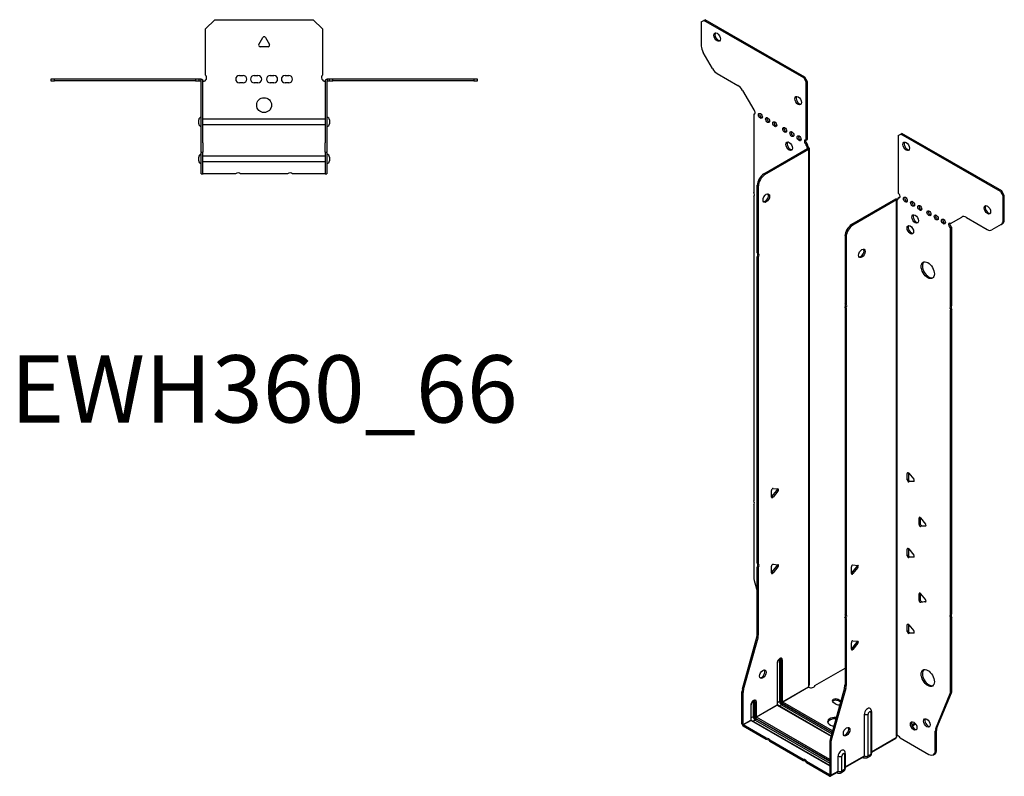
# Model space of a CAD drawing. Units: millimetres. Extents: x -319 to 399, y -530 to 603.
# Drawn here: x -132 to 399, y -530 to -123 of the extents above; entities that cross this region are included whole.
import ezdxf

# ---------------------------------------------------------------- set-up
doc = ezdxf.new("R2010")
doc.units = ezdxf.units.MM
doc.styles.get("Standard").update_dxf_attribs({"font": 'arial.ttf'})

# ---------------------------------------------------------------- blocks, each defined once
blk = doc.blocks.new('EWH360_66-Top')
at = {"layer": ''}
for p, q in [((-31.5, 26.98), (-26.5, 31.98)), ((-26.5, 31.98), (26.5, 31.98)), ((26.5, 31.98), (31.5, 26.98)), ((-31.5, 2.18), (-31.5, 26.98)), ((31.5, 26.98), (31.5, 2.18)), ((-2.86, 18.63), (-0.69, 22.38)), ((0.69, 22.38), (2.86, 18.63)), ((2.16, 17.43), (-2.16, 17.43)), ((-114.97, 0), (-114.97, -0.9)), ((-112.97, 0), (-114.97, 0)), ((-112.97, -0.9), (-112.97, 0)), ((-36.97, 0), (-112.97, 0)), ((-36.97, 0), (-36.97, -0.9)), ((-34.97, 0), (-36.97, 0)), ((-33.97, 0), (-34.97, 0)), ((-34.97, -0.9), (-34.97, 0)), ((-33.97, -0.6), (-33.97, 0)), ((-13.3, 1.98), (-11.3, 1.98)), ((-5.3, 1.98), (-3.3, 1.98)), ((3.3, 1.98), (5.3, 1.98)), ((11.3, 1.98), (13.3, 1.98)), ((34.97, 0), (33.97, 0)), ((33.97, 0), (33.97, -0.6)), ((36.97, 0), (34.97, 0)), ((34.97, 0), (34.97, -0.9)), ((36.97, -0.9), (36.97, 0)), ((112.97, 0), (36.97, 0)), ((114.97, 0), (112.97, 0)), ((112.97, 0), (112.97, -0.9)), ((114.97, -0.9), (114.97, 0)), ((-114.97, -0.9), (-112.97, -0.9)), ((-36.97, -0.9), (-112.97, -0.9)), ((-36.97, -0.9), (-34.97, -0.9)), ((-34.97, -0.9), (-33.97, -0.9)), ((-33.97, -0.9), (-33.97, -0.6)), ((-33.87, -34.37), (-33.87, -1)), ((-32.97, -34.37), (-32.97, -1)), ((-11.3, -2.02), (-13.3, -2.02)), ((-3.3, -2.02), (-5.3, -2.02)), ((5.3, -2.02), (3.3, -2.02)), ((13.3, -2.02), (11.3, -2.02)), ((32.97, -1), (32.97, -34.37)), ((33.87, -1), (33.87, -34.37)), ((33.97, -0.6), (33.97, -0.9)), ((33.97, -0.9), (34.97, -0.9)), ((34.97, -0.9), (36.97, -0.9)), ((112.97, -0.9), (36.97, -0.9)), ((112.97, -0.9), (114.97, -0.9)), ((-35.22, -24.03), (-35.22, -22.01)), ((-32.97, -21.42), (-32.87, -21.42)), ((-32.87, -24.62), (-32.97, -24.62)), ((-32.87, -21.42), (32.87, -21.42)), ((32.87, -24.62), (-32.87, -24.62)), ((32.87, -21.42), (32.97, -21.42)), ((32.97, -24.62), (32.87, -24.62)), ((35.22, -22.01), (35.22, -24.03)), ((-33.87, -39.37), (-33.87, -34.37)), ((-32.97, -34.37), (-32.97, -39.37)), ((32.97, -39.37), (32.97, -34.37)), ((33.87, -34.37), (33.87, -39.37)), ((-35.22, -44.03), (-35.22, -42.01)), ((-33.87, -39.37), (-33.87, -39.7)), ((-33.87, -39.37), (-32.97, -39.37)), ((-33.87, -50.69), (-33.87, -39.7)), ((-32.97, -39.7), (-32.97, -39.37)), ((-32.97, -50.69), (-32.97, -39.7)), ((-32.97, -41.42), (-32.87, -41.42)), ((-32.87, -41.42), (32.87, -41.42)), ((32.87, -41.42), (32.97, -41.42)), ((32.97, -39.37), (32.97, -39.7)), ((32.97, -39.37), (33.87, -39.37)), ((32.97, -39.7), (32.97, -50.69)), ((33.87, -39.7), (33.87, -39.37)), ((33.87, -39.7), (33.87, -50.69)), ((35.22, -42.01), (35.22, -44.03)), ((-32.87, -44.62), (-32.97, -44.62)), ((32.87, -44.62), (-32.87, -44.62)), ((32.97, -44.62), (32.87, -44.62)), ((-33.87, -51.02), (-33.87, -50.69)), ((-33.87, -51.02), (-32.97, -51.02)), ((-32.97, -50.69), (-32.97, -51.02)), ((-32.97, -51.02), (-32.87, -51.02)), ((-15.32, -51.02), (-32.87, -51.02)), ((12.68, -51.02), (-12.68, -51.02)), ((32.87, -51.02), (15.32, -51.02)), ((32.87, -51.02), (32.97, -51.02)), ((32.97, -51.02), (32.97, -50.69)), ((32.97, -51.02), (33.87, -51.02)), ((33.87, -50.69), (33.87, -51.02))]:
    blk.add_line(p, q, dxfattribs=at)
blk.add_circle((0, -14.02), 4, dxfattribs=at)
for centre, radius, start, end in [((0, 21.98), 0.8, 30, 150), ((-2.16, 18.23), 0.8, 150, 270), ((2.16, 18.23), 0.8, 270, 30), ((-33, 0.78), 2.05, 273.5755, 42.9703), ((-13.3, -0.02), 2, 90, 270), ((-11.3, -0.02), 2, 270, 90), ((-5.3, -0.02), 2, 90, 270), ((-3.3, -0.02), 2, 270, 90), ((3.3, -0.02), 2, 90, 270), ((5.3, -0.02), 2, 270, 90), ((11.3, -0.02), 2, 90, 270), ((13.3, -0.02), 2, 270, 90), ((33, 0.78), 2.05, 137.0297, 266.4245), ((-33.97, -1), 0.1, 0, 18.3265), ((-33.97, -1), 1, 0, 18.3265), ((33.97, -1), 1, 161.6735, 180), ((33.97, -1), 0.1, 161.6735, 180), ((-33.72, -22.01), 1.5, 95.7392, 180), ((33.72, -22.01), 1.5, 0, 84.2608), ((-33.72, -24.03), 1.5, 180, 264.2608), ((33.72, -24.03), 1.5, 275.7392, 0), ((-33.72, -42.01), 1.5, 95.7392, 180), ((33.72, -42.01), 1.5, 0, 84.2608), ((-33.72, -44.03), 1.5, 180, 264.2608), ((33.72, -44.03), 1.5, 275.7392, 0), ((-14, -52.52), 2, 48.5904, 131.4096), ((14, -52.52), 2, 48.5904, 131.4096)]:
    blk.add_arc(centre, radius, start, end, dxfattribs=at)
for points, knots in [([(33.02, -0.69), (33.06, -0.56), (33.13, -0.45), (33.3, -0.25), (33.4, -0.17), (33.58, -0.08), (33.66, -0.05), (33.81, -0.01), (33.89, 0), (33.97, 0)], [0, 0, 0, 0, 0.0388321, 0.0388321, 0.0776902, 0.0776902, 0.1017558, 0.1017558, 0.1257827, 0.1257827, 0.1257827, 0.1257827]), ([(-33.97, 0), (-33.84, 0), (-33.71, -0.03), (-33.47, -0.13), (-33.36, -0.2), (-33.21, -0.35), (-33.16, -0.41), (-33.08, -0.54), (-33.05, -0.61), (-33.02, -0.69)], [0, 0, 0, 0, 0.0398384, 0.0398384, 0.0791351, 0.0791351, 0.1025996, 0.1025996, 0.1260856, 0.1260856, 0.1260856, 0.1260856]), ([(-33.88, -0.97), (-33.88, -0.96), (-33.88, -0.95), (-33.89, -0.94), (-33.9, -0.93), (-33.92, -0.92), (-33.93, -0.91), (-33.95, -0.9), (-33.96, -0.9), (-33.97, -0.9)], [0, 0, 0, 0, 0.00270019, 0.00270019, 0.00577332, 0.00577332, 0.0095422, 0.0095422, 0.01545704, 0.01545704, 0.01545704, 0.01545704]), ([(-32.87, -1.27), (-32.89, -1.27), (-32.9, -1.27), (-32.91, -1.27), (-32.92, -1.27), (-32.94, -1.26), (-32.95, -1.26), (-32.96, -1.25), (-32.96, -1.24), (-32.97, -1.22), (-32.97, -1.21), (-32.97, -1.21)], [0, 0, 0, 0, 0.00414947, 0.00414947, 0.00985575, 0.00985575, 0.01607896, 0.01607896, 0.022844, 0.022844, 0.03216191, 0.03216191, 0.03216191, 0.03216191]), ([(32.97, -1.21), (32.97, -1.22), (32.97, -1.24), (32.96, -1.25), (32.95, -1.26), (32.94, -1.26), (32.93, -1.27), (32.91, -1.27), (32.9, -1.27), (32.89, -1.27), (32.88, -1.27), (32.87, -1.27)], [0, 0, 0, 0, 0.00748678, 0.00748678, 0.01585951, 0.01585951, 0.02318816, 0.02318816, 0.02824891, 0.02824891, 0.0322523, 0.0322523, 0.0322523, 0.0322523]), ([(33.97, -0.9), (33.97, -0.9), (33.95, -0.9), (33.93, -0.91), (33.92, -0.91), (33.9, -0.93), (33.9, -0.93), (33.89, -0.95), (33.88, -0.95), (33.88, -0.96), (33.88, -0.96), (33.88, -0.97)], [0, 0, 0, 0, 0.00360947, 0.00360947, 0.00631481, 0.00631481, 0.00848354, 0.00848354, 0.00949281, 0.00949281, 0.01048091, 0.01048091, 0.01048091, 0.01048091])]:
    blk.add_open_spline(points, degree=3, knots=knots, dxfattribs=at)
for points in [[(-32.93, -1.27), (-32.91, -1.27), (-32.89, -1.27), (-32.87, -1.27)], [(32.87, -1.27), (32.89, -1.27), (32.91, -1.27), (32.93, -1.27)]]:
    blk.add_open_spline(points, degree=3, dxfattribs=at)
blk = doc.blocks.new('EWH360_66-ISO')
at = {"layer": ''}
for p, q in [((-75.2, 212.88), (-73.79, 213.69)), ((-75.2, 212.88), (-75.2, 199.87)), ((-73.79, 213.69), (-73.15, 214.06)), ((-20.05, 182.67), (-73.79, 213.69)), ((-19.41, 183.03), (-73.15, 214.06)), ((-69.17, 187.73), (-74.17, 196.39)), ((-66.67, 185.09), (-55.45, 178.61)), ((-19.41, 183.03), (-20.05, 182.67)), ((-20.05, 182.67), (-18.63, 180.22)), ((-18, 180.59), (-19.41, 183.03)), ((-18.63, 180.22), (-18, 180.59)), ((-18, 149.56), (-18, 180.59)), ((-52.95, 175.97), (-46.92, 165.52)), ((-18.63, 149.19), (-18.63, 180.22)), ((-46.92, 165.52), (-46.92, 165.45)), ((-46.92, 163.14), (-46.28, 163.51)), ((-46.92, 163.14), (-46.92, 121.04)), ((-18.63, 149.19), (-18, 149.56)), ((30.82, 151.66), (32.24, 152.48)), ((30.82, 151.66), (30.82, 120.64)), ((32.24, 152.48), (32.87, 152.85)), ((85.98, 121.45), (32.24, 152.48)), ((86.61, 121.82), (32.87, 152.85)), ((-41.52, 130.99), (-17.93, 144.62)), ((-40.89, 130.63), (-17.29, 144.25)), ((-18, 147.11), (-18.63, 146.74)), ((-18.63, 146.33), (-18.63, 146.74)), ((-18, 146.7), (-18.63, 146.33)), ((-18, 146.7), (-18, 147.11)), ((-17.93, 144.77), (-17.72, 144.89)), ((-17.93, 144.62), (-17.93, 144.77)), ((-17.29, 144.25), (-17.93, 144.62)), ((-17.91, 144.63), (-17.1, 144.4)), ((-17.72, 144.89), (-17.29, 145.14)), ((-17.29, -144.78), (-17.29, 144.25)), ((-17, -144.03), (-17, 144.67)), ((-40.89, 130.63), (-41.52, 130.99)), ((-45.06, 88.56), (-45.06, 124.87)), ((-45.06, 124.87), (-44.42, 124.5)), ((-44.42, 88.19), (-44.42, 124.5)), ((-46.92, 118.88), (-46.92, -45.12)), ((29.34, 117.33), (5.74, 103.71)), ((29.98, 116.96), (6.38, 103.34)), ((29.98, 116.96), (29.34, 117.33)), ((30, 116.97), (29.6, 117.44)), ((29.98, -172.07), (29.98, 116.96)), ((30.33, 117.15), (30.12, 117.03)), ((30.12, 117.03), (30.12, -171.51)), ((30.75, 117.4), (30.33, 117.15)), ((30.82, 118.19), (31.46, 118.55)), ((30.82, 118.19), (30.82, 117.78)), ((86.61, 121.82), (85.98, 121.45)), ((85.98, 121.45), (87.39, 119)), ((88.03, 119.37), (86.61, 121.82)), ((87.39, 119), (88.03, 119.37)), ((87.39, 106), (87.39, 119)), ((88.03, 106.36), (88.03, 119.37)), ((59.11, 104.31), (65.14, 107.79)), ((67.64, 107.54), (78.86, 101.07)), ((88.03, 106.36), (87.39, 106)), ((6.38, 103.34), (5.74, 103.71)), ((59.74, 102.22), (59.11, 101.86)), ((59.11, 59.83), (59.11, 101.86)), ((59.74, 60.19), (59.74, 102.22)), ((86.36, 103.71), (81.36, 100.82)), ((86.36, 103.71), (86.99, 104.08)), ((2.21, 97.58), (2.21, 61.27)), ((2.21, 97.58), (2.84, 97.21)), ((2.84, 97.21), (2.84, 60.9)), ((-45.06, 88.56), (-44.42, 88.19)), ((-45.06, -78.58), (-45.06, 86.39)), ((-44.42, 86.03), (-45.06, 86.39)), ((-44.42, -78.95), (-44.42, 86.03)), ((2.21, 61.27), (2.84, 60.9)), ((2.21, 59.11), (2.21, -105.87)), ((2.84, 58.74), (2.21, 59.11)), ((2.84, 58.74), (2.84, -106.24)), ((59.11, 59.83), (59.74, 60.19)), ((59.74, 58.03), (59.11, 57.67)), ((59.11, -106.33), (59.11, 57.67)), ((59.74, -105.96), (59.74, 58.03)), ((36.3, -29.94), (35.74, -30.26)), ((35.74, -33.8), (35.74, -30.26)), ((36.38, -29.98), (36.38, -33.43)), ((36.59, -30.19), (39.24, -33.48)), ((36.38, -33.43), (35.74, -33.8)), ((37.22, -34.48), (36.59, -34.85)), ((39.24, -34.61), (36.59, -34.85)), ((37.22, -34.48), (39.52, -34.28)), ((39.45, -34.5), (39.24, -34.61)), ((-37.39, -43.01), (-37.39, -39.48)), ((-37.18, -42.72), (-34.53, -39.42)), ((-36.54, -38.42), (-33.89, -38.66)), ((-33.89, -39.79), (-36.54, -43.09)), ((-33.89, -39.79), (-34.53, -39.42)), ((-46.92, -47.28), (-46.92, -86.31)), ((-36.54, -43.09), (-37.18, -42.72)), ((42.67, -54.02), (42.1, -54.35)), ((42.1, -57.88), (42.1, -54.35)), ((42.74, -57.52), (42.1, -57.88)), ((42.74, -54.07), (42.74, -57.52)), ((42.95, -54.27), (45.6, -57.57)), ((43.59, -58.57), (42.95, -58.94)), ((45.6, -58.7), (42.95, -58.94)), ((43.59, -58.57), (45.88, -58.37)), ((45.81, -58.58), (45.6, -58.7)), ((36.3, -70.76), (35.74, -71.09)), ((35.74, -74.62), (35.74, -71.09)), ((36.38, -74.25), (35.74, -74.62)), ((36.38, -70.81), (36.38, -74.25)), ((36.59, -71.01), (39.24, -74.31)), ((-45.06, -78.58), (-44.42, -78.95)), ((-36.54, -79.24), (-33.89, -79.48)), ((37.22, -75.31), (36.59, -75.68)), ((39.24, -75.44), (36.59, -75.68)), ((37.22, -75.31), (39.52, -75.1)), ((39.45, -75.32), (39.24, -75.44)), ((-45.06, -116.87), (-45.06, -80.74)), ((-44.42, -81.11), (-45.06, -80.74)), ((-44.42, -117.24), (-44.42, -81.11)), ((-37.39, -83.83), (-37.39, -80.3)), ((-37.18, -83.54), (-34.53, -80.25)), ((-36.54, -83.91), (-37.18, -83.54)), ((-33.89, -80.61), (-36.54, -83.91)), ((-33.89, -80.61), (-34.53, -80.25)), ((5.64, -84.18), (5.64, -80.65)), ((5.85, -83.89), (8.5, -80.59)), ((5.85, -83.89), (6.48, -84.26)), ((6.48, -79.59), (9.13, -79.83)), ((9.13, -80.96), (6.48, -84.26)), ((8.5, -80.59), (9.13, -80.96)), ((-46.68, -87.91), (-45.06, -93.73)), ((42.67, -94.85), (42.1, -95.17)), ((42.1, -98.71), (42.1, -95.17)), ((42.74, -94.89), (42.74, -98.34)), ((42.95, -95.1), (45.6, -98.39)), ((42.74, -98.34), (42.1, -98.71)), ((43.59, -99.4), (42.95, -99.76)), ((45.6, -99.53), (42.95, -99.76)), ((43.59, -99.4), (45.88, -99.19)), ((45.81, -99.41), (45.6, -99.53)), ((2.21, -105.87), (2.84, -106.24)), ((59.11, -106.33), (59.74, -105.96)), ((2.21, -108.03), (2.21, -144.16)), ((2.84, -108.4), (2.21, -108.03)), ((2.84, -108.4), (2.84, -144.53)), ((59.74, -108.12), (59.11, -108.49)), ((59.11, -147.53), (59.11, -108.49)), ((59.74, -147.16), (59.74, -108.12)), ((36.3, -111.58), (35.74, -111.91)), ((35.74, -115.45), (35.74, -111.91)), ((36.38, -115.08), (35.74, -115.45)), ((36.38, -111.63), (36.38, -115.08)), ((36.59, -111.84), (39.24, -115.13)), ((37.22, -116.13), (36.59, -116.5)), ((39.24, -116.26), (36.59, -116.5)), ((37.22, -116.13), (39.52, -115.93)), ((39.45, -116.14), (39.24, -116.26)), ((-53.06, -146.31), (-45.3, -118.47)), ((-52.42, -146.68), (-44.66, -118.84)), ((-45.3, -118.47), (-44.66, -118.84)), ((-44.42, -117.24), (-45.06, -116.87)), ((5.64, -125), (5.64, -121.47)), ((5.85, -124.71), (8.5, -121.42)), ((6.48, -120.41), (9.13, -120.65)), ((9.13, -121.78), (6.48, -125.08)), ((8.5, -121.42), (9.13, -121.78)), ((5.85, -124.71), (6.48, -125.08)), ((-34.35, -132.59), (-34.35, -155.04)), ((-34.2, -154.84), (-34.2, -132.39)), ((-33.04, -130.73), (-33.04, -153.19)), ((-32.33, -153.19), (-32.33, -130.73)), ((-32.33, -130.73), (-32.08, -130.88)), ((-32.08, -130.88), (-32.08, -153.33)), ((-31.38, -153.33), (-31.38, -130.88)), ((-14, -144.58), (2.21, -135.22)), ((-53.3, -165.25), (-53.3, -147.91)), ((-53.3, -147.91), (-52.66, -148.28)), ((-52.42, -146.68), (-53.06, -146.31)), ((-52.66, -165.62), (-52.66, -148.28)), ((-31.38, -153.33), (-17.44, -145.28)), ((-17.41, -145.43), (-31.31, -153.45)), ((1.97, -145.76), (-5.8, -173.6)), ((2.61, -146.13), (-5.16, -173.97)), ((1.97, -145.76), (2.61, -146.13)), ((2.84, -144.53), (2.21, -144.16)), ((51.74, -167.36), (59.51, -148.49)), ((58.87, -148.85), (59.51, -148.49)), ((59.74, -147.16), (59.11, -147.53)), ((-47.18, -153.27), (-47.18, -161.35)), ((-46.47, -161.35), (-46.47, -153.27)), ((-46.47, -153.27), (-46.23, -153.41)), ((-46.23, -153.41), (-46.23, -161.49)), ((-45.52, -161.49), (-45.52, -153.41)), ((-33.04, -153.19), (-34.2, -153.86)), ((-4.49, -168.93), (-31.31, -153.45)), ((-2.69, -154.54), (-4.1, -153.73)), ((-1.27, -152.09), (0, -152.83)), ((-1.27, -152.09), (-1.27, -152.83)), ((-0.18, -153.46), (-1.27, -152.83)), ((51.11, -167.73), (58.87, -148.85)), ((-48.49, -155.13), (-48.49, -163.21)), ((-48.34, -163), (-48.34, -154.92)), ((-45.52, -161.49), (-34.35, -155.04)), ((-34.27, -155.17), (-45.45, -161.62)), ((-34.27, -155.17), (-5.32, -171.89)), ((-5.28, -171.74), (-34.02, -155.14)), ((-32.01, -154.96), (-33.17, -155.63)), ((-32.01, -154.96), (-4.95, -170.58)), ((-31.66, -154.06), (-4.69, -169.64)), ((-4.76, -169.88), (-31.66, -154.35)), ((16.51, -158.55), (16.51, -181)), ((-52.66, -165.62), (-48.49, -163.21)), ((-48.42, -163.33), (-52.59, -165.74)), ((-48.42, -163.33), (-6.03, -187.8)), ((-47.18, -161.35), (-48.34, -162.02)), ((-6.03, -187.63), (-48.17, -163.31)), ((-46.15, -163.13), (-47.32, -163.8)), ((-46.15, -163.13), (-6.03, -186.29)), ((-45.8, -162.23), (-6.03, -185.19)), ((-6.03, -185.48), (-45.8, -162.51)), ((-6.03, -184.37), (-45.45, -161.62)), ((12.64, -182.5), (12.64, -160.04)), ((14.65, -182.44), (14.65, -159.98)), ((16.07, -159.16), (16.07, -181.62)), ((-53.3, -165.25), (-52.66, -165.62)), ((-40.18, -172.9), (-52.59, -165.74)), ((-52.59, -165.74), (-52.59, -166.47)), ((-40.18, -173.64), (-52.59, -166.47)), ((39.94, -164.88), (38.24, -165.86)), ((40.33, -165.38), (38.48, -166.45)), ((50.87, -169.06), (51.51, -168.69)), ((50.87, -179.57), (50.87, -169.06)), ((51.74, -167.36), (51.11, -167.73)), ((51.51, -179.2), (51.51, -168.69)), ((-40.18, -173.64), (-40.18, -172.9)), ((-20.38, -184.34), (-38.31, -173.98)), ((-38.31, -173.98), (-38.31, -174.72)), ((-20.38, -185.07), (-38.31, -174.72)), ((-5.16, -173.97), (-5.8, -173.6)), ((16.51, -180.26), (29.83, -172.57)), ((29.58, -173.05), (16.51, -180.6)), ((31.92, -172.71), (47.34, -181.61)), ((-6.03, -175.2), (-6.03, -192.54)), ((-6.03, -175.2), (-5.39, -175.57)), ((-5.39, -175.57), (-5.39, -192.91)), ((51.51, -179.2), (50.87, -179.57)), ((-20.38, -185.07), (-20.38, -184.34)), ((-6.1, -192.58), (-18.51, -185.42)), ((-18.51, -185.42), (-18.51, -186.15)), ((-1.5, -190.66), (-1.5, -182.58)), ((0.51, -190.6), (0.51, -182.52)), ((1.93, -181.7), (1.93, -189.78)), ((2.37, -181.08), (2.37, -189.17)), ((2.37, -188.42), (12.64, -182.5)), ((12.43, -182.95), (2.37, -188.76)), ((11.88, -183.27), (12.24, -183.47)), ((15.59, -182.69), (14.16, -183.51)), ((16.07, -181.62), (14.65, -182.44)), ((49.84, -181.86), (50.47, -181.49)), ((-6.1, -193.31), (-18.51, -186.15)), ((-5.39, -192.91), (-1.5, -190.66)), ((1.44, -190.86), (0.02, -191.68)), ((1.93, -189.78), (0.51, -190.6)), ((-6.1, -192.58), (-6.03, -192.54)), ((-6.1, -193.31), (-6.1, -192.58)), ((-6.03, -192.54), (-5.39, -192.91)), ((-1.71, -191.12), (-5.6, -193.36)), ((-2.26, -191.43), (-1.91, -191.64))]:
    blk.add_line(p, q, dxfattribs=at)
for centre, major_axis in [((-66.72, 204.71), (1.25, -2.17)), ((-23.02, 170.5), (1.25, -2.17)), ((-43.38, 162.25), (-0.75, 1.3)), ((-39.49, 160.01), (-0.75, 1.3)), ((-35.6, 157.76), (-0.75, 1.3)), ((-30.3, 154.7), (-0.75, 1.3)), ((-26.41, 152.46), (-0.75, 1.3)), ((-22.52, 150.21), (-0.75, 1.3)), ((-27.83, 145.92), (1.25, -2.17)), ((35.21, 145.87), (-1.25, 2.17)), ((-40.18, 117.97), (1.25, 2.17)), ((34.71, 117.17), (-0.75, 1.3)), ((38.6, 114.92), (-0.75, 1.3)), ((42.49, 112.68), (-0.75, 1.3)), ((78.91, 111.65), (-1.25, 2.17)), ((40.02, 106.76), (-1.25, 2.17)), ((47.44, 109.82), (-0.75, 1.3)), ((51.33, 107.57), (-0.75, 1.3)), ((55.22, 105.33), (-0.75, 1.3)), ((37.4, 100.92), (-1.25, 2.17)), ((11.33, 88.23), (-1.25, -2.17)), ((46.8, 79.16), (-2.5, 4.33)), ((-42.05, -138.43), (1.25, 2.17)), ((46.8, -140.48), (-2.5, 4.33)), ((39.21, -166.3), (-1.25, 2.17)), ((46.35, -164.71), (-1.25, 2.17)), ((3.09, -169.39), (-1.25, -2.17))]:
    blk.add_ellipse(centre, major_axis=major_axis, ratio=0.57735, dxfattribs=at)
for centre, major_axis, start_param, end_param in [((-66.08, 205.08), (-1.25, 2.17), 0.257391, 2.884202), ((-71.67, 197.83), (-2.5, 4.33), 0.785398, 1.570796), ((-66.67, 189.17), (-2.5, 4.33), 1.570796, 2.356194), ((-55.45, 174.53), (-2.5, 4.33), 4.712389, 5.497787), ((-22.38, 170.87), (-1.25, 2.17), 0.257391, 2.884202), ((-47.27, 164.5), (0.75, -1.3), 5.837624, 8.299543), ((-46.64, 164.87), (0.75, -1.3), 5.837624, 5.845036), ((-42.75, 162.62), (0.75, -1.3), 3.579742, 5.845036), ((-38.86, 160.38), (0.75, -1.3), 3.579742, 5.845036), ((-34.97, 158.13), (0.75, -1.3), 3.579742, 5.845036), ((-29.67, 155.07), (0.75, -1.3), 3.579742, 5.845036), ((-25.78, 152.82), (0.75, -1.3), 3.579742, 5.845036), ((-21.89, 150.58), (0.75, -1.3), 3.579742, 5.845036), ((-18.63, 147.97), (-0.75, 1.3), 5.497787, 8.63938), ((-18, 148.33), (0.75, -1.3), 3.579742, 5.497787), ((-27.19, 146.29), (-1.25, 2.17), 0.257391, 2.884202), ((-17.57, 145.72), (0.75, -1.3), 3.926991, 5.15795), ((-16.94, 146.09), (-0.75, 1.3), 0.785398, 2.016358), ((-18, 144.66), (0.1, 0), 5.497787, 5.817645), ((-18, 144.66), (-1, 0), 2.356194, 2.676053), ((35.84, 146.23), (-1.25, 2.17), 0.257391, 2.884202), ((-41.52, 126.91), (-2.5, -4.33), 3.926991, 5.497787), ((-40.89, 126.54), (2.5, 4.33), 0.785398, 2.356194), ((-47.98, 120.57), (1, -1.73), 0.062664, 1.508132), ((-40.82, 118.34), (-1.25, -2.17), 0.257391, 2.884202), ((30.05, 116.92), (1, 0), 2.036336, 2.356194), ((30.05, 116.92), (-0.1, 0), 5.177929, 5.497787), ((29.76, 118.39), (0.75, -1.3), 5.837624, 7.068583), ((30.4, 118.76), (-0.75, 1.3), 2.696031, 2.703444), ((30.82, 119.41), (0.75, -1.3), 5.497787, 8.63938), ((31.46, 119.78), (0.75, -1.3), 5.497787, 5.845036), ((35.35, 117.53), (0.75, -1.3), 3.579742, 5.845036), ((39.24, 115.29), (0.75, -1.3), 3.579742, 5.845036), ((43.13, 113.04), (0.75, -1.3), 3.579742, 5.845036), ((79.54, 112.02), (-1.25, 2.17), 0.257391, 2.884202), ((40.65, 107.12), (-1.25, 2.17), 0.257391, 2.884202), ((48.08, 110.18), (0.75, -1.3), 3.579742, 5.845036), ((51.97, 107.94), (0.75, -1.3), 3.579742, 5.845036), ((55.86, 105.69), (0.75, -1.3), 3.579742, 5.845036), ((67.64, 103.46), (-2.5, 4.33), 5.497787, 6.283185), ((84.49, 108.41), (2.5, -4.33), 0, 0.785398), ((5.74, 99.62), (-2.5, -4.33), 3.926991, 5.497787), ((6.38, 99.26), (2.5, 4.33), 0.785398, 2.356194), ((38.04, 101.29), (-1.25, 2.17), 0.257391, 2.884202), ((59.11, 103.08), (-0.75, 1.3), 5.497787, 8.63938), ((59.74, 103.45), (0.75, -1.3), 3.579742, 5.497787), ((78.86, 105.15), (2.5, -4.33), 5.497787, 6.283185), ((83.86, 108.04), (2.5, -4.33), 0, 0.785398), ((10.69, 88.6), (-1.25, -2.17), 0.257391, 2.884202), ((-46.12, 86.86), (1, 1.73), 4.775053, 6.220521), ((-45.48, 86.5), (1, 1.73), 4.775053, 6.220521), ((47.44, 79.53), (-2.5, 4.33), 0.127625, 3.013967), ((1.14, 59.57), (1, 1.73), 4.775053, 6.220521), ((1.78, 59.21), (1, 1.73), 4.775053, 6.220521), ((60.17, 58.13), (-1, 1.73), 0.062664, 1.508132), ((60.81, 58.5), (-1, 1.73), 0.062664, 1.508132), ((36.3, -30.59), (-0.4, 0.693), 4.974188, 7.068583), ((36.3, -34.12), (0.4, -0.693), 3.926991, 6.021386), ((36.94, -33.76), (0.4, -0.693), 3.926991, 6.021386), ((38.96, -33.89), (0.4, -0.693), 6.021386, 8.115781), ((-36.82, -39.15), (0.4, 0.693), 0.261799, 2.356194), ((-34.81, -39.02), (0.4, 0.693), 4.45059, 5.603046), ((-34.17, -39.39), (0.4, 0.693), 4.45059, 6.544985), ((-47.98, -45.58), (1, -1.73), 0.062664, 1.508132), ((-37.46, -42.32), (0.4, 0.693), 4.052319, 4.45059), ((-36.82, -42.68), (-0.4, -0.693), 5.497787, 7.592182), ((42.67, -54.67), (-0.4, 0.693), 4.974188, 7.068583), ((42.67, -58.21), (0.4, -0.693), 3.926991, 6.021386), ((43.3, -57.84), (0.4, -0.693), 3.926991, 6.021386), ((45.32, -57.97), (0.4, -0.693), 6.021386, 8.115781), ((36.3, -71.41), (-0.4, 0.693), 4.974188, 7.068583), ((36.94, -74.58), (0.4, -0.693), 3.926991, 6.021386), ((-46.12, -80.27), (1, 1.73), 4.775053, 6.220521), ((-45.48, -80.64), (1, 1.73), 4.775053, 6.220521), ((-36.82, -79.97), (0.4, 0.693), 0.261799, 2.356194), ((-34.81, -79.84), (0.4, 0.693), 4.45059, 5.603046), ((-34.17, -80.21), (0.4, 0.693), 4.45059, 6.544985), ((36.3, -74.95), (0.4, -0.693), 3.926991, 6.021386), ((38.96, -74.71), (0.4, -0.693), 6.021386, 8.115781), ((-37.46, -83.14), (0.4, 0.693), 4.052319, 4.45059), ((-36.82, -83.51), (-0.4, -0.693), 5.497787, 7.592182), ((6.2, -80.32), (0.4, 0.693), 0.261799, 2.356194), ((5.56, -83.49), (0.4, 0.693), 4.052319, 4.45059), ((6.2, -83.85), (-0.4, -0.693), 5.497787, 7.592182), ((8.22, -80.19), (0.4, 0.693), 4.45059, 5.603046), ((8.85, -80.56), (0.4, 0.693), 4.45059, 6.544985), ((-43.38, -88.35), (-2.5, 4.33), 0.785398, 1.151917), ((42.67, -95.5), (-0.4, 0.693), 4.974188, 7.068583), ((42.67, -99.03), (0.4, -0.693), 3.926991, 6.021386), ((43.3, -98.67), (0.4, -0.693), 3.926991, 6.021386), ((45.32, -98.8), (0.4, -0.693), 6.021386, 8.115781), ((1.14, -107.56), (1, 1.73), 4.775053, 6.220521), ((60.81, -107.66), (-1, 1.73), 0.062664, 1.508132), ((1.78, -107.93), (1, 1.73), 4.775053, 6.220521), ((60.17, -108.02), (-1, 1.73), 0.062664, 1.508132), ((36.3, -112.24), (-0.4, 0.693), 4.974188, 7.068583), ((36.3, -115.77), (0.4, -0.693), 3.926991, 6.021386), ((36.94, -115.4), (0.4, -0.693), 3.926991, 6.021386), ((38.96, -115.54), (0.4, -0.693), 6.021386, 8.115781), ((-48.6, -118.91), (-2.5, -4.33), 1.989675, 2.356194), ((-47.96, -119.28), (2.5, 4.33), 5.131268, 5.497787), ((6.2, -121.14), (0.4, 0.693), 0.261799, 2.356194), ((8.22, -121.01), (0.4, 0.693), 4.45059, 5.603046), ((8.85, -121.38), (0.4, 0.693), 4.45059, 6.544985), ((5.56, -124.31), (0.4, 0.693), 4.052319, 4.45059), ((6.2, -124.68), (-0.4, -0.693), 5.497787, 7.592182), ((-32.86, -131.73), (1.05, 1.82), 5.497787, 8.63938), ((-34.7, -132.39), (0.5, 0), 5.497787, 6.283185), ((-33.82, -131.18), (0.55, 0.953), 5.497787, 5.995637), ((-32.68, -130.94), (-0.5, 0), 3.926991, 5.497787), ((-33.46, -131.39), (0.8, 1.39), 5.497787, 6.093006), ((-33.21, -131.53), (0.8, 1.39), 5.497787, 6.283185), ((-31.73, -130.67), (-0.5, 0), 0.785398, 2.356194), ((-42.69, -138.06), (-1.25, -2.17), 0.257391, 2.884202), ((47.44, -140.11), (-2.5, 4.33), 0.127625, 3.013967), ((-49.76, -145.87), (-2.5, -4.33), 5.131268, 5.497787), ((-49.12, -146.24), (2.5, 4.33), 1.989675, 2.356194), ((-16.03, -144.88), (1.03, 1.78), 1.838023, 2.109807), ((-16.05, -144.54), (2.05, 0), 3.989396, 6.24776), ((-1.33, -146.2), (-2.5, -4.33), 1.989675, 2.356194), ((-0.69, -146.57), (2.5, 4.33), 5.131268, 5.497787), ((55.57, -145.49), (2.5, -4.33), 0.418879, 0.785398), ((56.21, -145.12), (-2.5, 4.33), 3.560472, 3.926991), ((-47, -154.27), (1.05, 1.82), 5.497787, 8.63938), ((-47.96, -153.72), (0.55, 0.953), 5.497787, 5.995637), ((-46.83, -153.47), (-0.5, 0), 3.926991, 5.497787), ((-47.6, -153.92), (0.8, 1.39), 5.497787, 6.093006), ((-47.36, -154.06), (0.8, 1.39), 5.497787, 6.283185), ((-45.87, -153.21), (-0.5, 0), 0.785398, 2.356194), ((-32.68, -153.39), (-0.5, 0), 3.926991, 5.497787), ((-32.01, -153.78), (0.73, -1.26), 3.926991, 5.497787), ((-31.66, -153.57), (-0.475, 0.823), 0.785398, 2.356194), ((-31.66, -153.57), (0.3, -0.52), 3.926991, 5.497787), ((-31.73, -153.12), (-0.5, 0), 0.785398, 2.356194), ((-31.31, -153.86), (-0.25, -0.433), 3.926991, 5.497787), ((-31.31, -153.37), (-0.05, 0.0866), 0.785398, 2.356194), ((-2.69, -152.91), (-2, 0), 3.926991, 7.068583), ((-2.69, -153.64), (-2, 0), 3.926991, 5.959357), ((-48.84, -154.92), (0.5, 0), 5.497787, 6.283185), ((-34.7, -154.84), (0.5, 0), 5.497787, 6.283185), ((-34.27, -155.08), (0.05, -0.0866), 3.926991, 5.497787), ((-34.27, -155.57), (0.25, 0.433), 0, 0.785398), ((-32.01, -154.55), (-0.25, -0.433), 0.785398, 2.356194), ((-1.27, -153.73), (-2, 0), 0.785398, 1.939619), ((14.41, -159.02), (1.25, 2.17), 6.212058, 8.63938), ((15.36, -159.57), (0.504, 0.873), 5.497787, 8.63938), ((15.01, -158.55), (1.5, 0), 5.497787, 6.283185), ((-48.84, -163), (0.5, 0), 5.497787, 6.283185), ((-48.42, -163.25), (0.05, -0.0866), 3.926991, 5.497787), ((-48.42, -163.74), (0.25, 0.433), 0, 0.785398), ((-46.83, -161.56), (-0.5, 0), 3.926991, 5.497787), ((-46.15, -161.94), (0.73, -1.26), 3.926991, 5.497787), ((-45.8, -161.74), (-0.475, 0.823), 0.785398, 2.356194), ((-45.8, -161.74), (0.3, -0.52), 3.926991, 5.497787), ((-45.87, -161.29), (-0.5, 0), 0.785398, 2.356194), ((-46.15, -162.72), (-0.25, -0.433), 0.785398, 2.356194), ((-45.45, -162.02), (-0.25, -0.433), 3.926991, 5.497787), ((-45.45, -161.53), (-0.05, 0.0866), 0.785398, 2.356194), ((-3.18, -164.05), (-4, 0), 4.540418, 7.706642), ((-3.18, -164.79), (-4, 0), 4.591014, 6.123407), ((13.59, -159.37), (-1.5, 0), 0.885566, 2.356194), ((39.84, -165.94), (-1.25, 2.17), 0.257391, 2.884202), ((46.98, -164.34), (-1.25, 2.17), 0.257391, 2.884202), ((-52.59, -165.66), (-0.5, 0.866), 0.785398, 2.356194), ((-52.59, -165.66), (0.05, -0.0866), 3.926991, 5.497787), ((2.46, -169.02), (-1.25, -2.17), 0.257391, 2.884202), ((54.41, -171.1), (2.5, -4.33), 3.560472, 3.926991), ((55.04, -170.73), (-2.5, 4.33), 0.418879, 0.785398), ((-40.31, -174.06), (2, 0), 0.062664, 1.508132), ((-40.31, -174.79), (2, 0), 0.062664, 1.508132), ((-2.49, -173.16), (-2.5, -4.33), 5.131268, 5.497787), ((-1.86, -173.53), (2.5, 4.33), 1.989675, 2.356194), ((31.23, -172.17), (1.03, 1.78), 1.838023, 2.109807), ((30.93, -173.37), (-1.02, 1.78), 4.747814, 6.095144), ((0.26, -181.56), (1.25, 2.17), 6.212058, 8.63938), ((47.34, -177.53), (2.5, -4.33), 5.497787, 7.068583), ((47.97, -177.16), (2.5, -4.33), 0, 0.785398), ((-20.51, -185.49), (2, 0), 0.062664, 1.508132), ((-20.51, -186.22), (2, 0), 0.062664, 1.508132), ((-0.56, -181.91), (-1.5, 0), 0.885566, 2.356194), ((1.22, -182.11), (0.504, 0.873), 5.497787, 8.63938), ((0.87, -181.08), (1.5, 0), 5.497787, 6.283185), ((12.99, -182.17), (-0.75, -1.3), 5.883417, 6.283185), ((11.93, -182.09), (0.5, -0.866), 0, 0.785398), ((13.59, -181.83), (-1.5, 0), 0.885566, 2.356194), ((12.99, -181.48), (1.18, -2.04), 0, 0.785398), ((14.41, -180.66), (1.18, -2.04), 0, 0.785398), ((15.01, -181), (1.5, 0), 5.497787, 6.283185), ((-2.21, -190.25), (0.5, -0.866), 0, 0.785398), ((-0.56, -189.99), (-1.5, 0), 0.885566, 2.356194), ((-1.16, -189.64), (1.18, -2.04), 0, 0.785398), ((0.27, -188.82), (1.17, -2.04), 0, 0.785398), ((0.87, -189.17), (1.5, 0), 5.497787, 6.283185), ((-6.1, -192.5), (0.05, -0.0866), 5.497787, 7.068583), ((-6.1, -192.5), (0.5, -0.866), 5.497787, 7.068583), ((-1.16, -190.34), (-0.75, -1.3), 5.883417, 6.283185)]:
    blk.add_ellipse(centre, major_axis=major_axis, ratio=0.57735, start_param=start_param, end_param=end_param, dxfattribs=at)
for points, knots in [([(-17.91, 144.63), (-17.9, 144.64), (-17.9, 144.64), (-17.9, 144.66), (-17.9, 144.67), (-17.9, 144.69), (-17.9, 144.7), (-17.91, 144.74), (-17.92, 144.76), (-17.93, 144.77)], [0, 0, 0, 0, 0.00270019, 0.00270019, 0.00577332, 0.00577332, 0.0095422, 0.0095422, 0.01545704, 0.01545704, 0.01545704, 0.01545704]), ([(-17.29, 145.14), (-17.2, 145.07), (-17.12, 144.99), (-17.02, 144.83), (-17, 144.75), (-17, 144.62), (-17.01, 144.57), (-17.04, 144.48), (-17.07, 144.44), (-17.1, 144.4)], [0, 0, 0, 0, 0.0398384, 0.0398384, 0.0791351, 0.0791351, 0.1025996, 0.1025996, 0.1260856, 0.1260856, 0.1260856, 0.1260856]), ([(29.6, 117.44), (29.71, 117.47), (29.84, 117.49), (30.1, 117.51), (30.23, 117.51), (30.43, 117.49), (30.5, 117.48), (30.63, 117.44), (30.7, 117.42), (30.75, 117.4)], [0, 0, 0, 0, 0.0388321, 0.0388321, 0.0776902, 0.0776902, 0.1017558, 0.1017558, 0.1257827, 0.1257827, 0.1257827, 0.1257827]), ([(30.12, 117.03), (30.11, 117.03), (30.1, 117.02), (30.08, 117), (30.07, 117), (30.05, 116.99), (30.04, 116.99), (30.02, 116.98), (30.02, 116.98), (30.01, 116.98), (30.01, 116.97), (30, 116.97)], [0, 0, 0, 0, 0.00360947, 0.00360947, 0.00631481, 0.00631481, 0.00848354, 0.00848354, 0.00949281, 0.00949281, 0.01048091, 0.01048091, 0.01048091, 0.01048091]), ([(-32.41, -130.14), (-32.46, -130.12), (-32.53, -130.1), (-32.73, -130.14), (-32.82, -130.17), (-33.02, -130.28), (-33.13, -130.35), (-33.34, -130.53), (-33.45, -130.65), (-33.66, -130.9), (-33.76, -131.04), (-33.93, -131.35), (-34, -131.5), (-34.11, -131.82), (-34.15, -131.97), (-34.19, -132.21), (-34.2, -132.3), (-34.2, -132.39)], [0.785398, 0.785398, 0.785398, 0.785398, 1.256637, 1.256637, 1.535716, 1.535716, 1.805322, 1.805322, 2.083811, 2.083811, 2.369867, 2.369867, 2.658461, 2.658461, 2.943931, 2.943931, 3.141593, 3.141593, 3.141593, 3.141593]), ([(-17.41, -145.43), (-17.42, -145.42), (-17.43, -145.42), (-17.44, -145.41), (-17.45, -145.4), (-17.45, -145.38), (-17.46, -145.37), (-17.46, -145.34), (-17.46, -145.33), (-17.45, -145.3), (-17.44, -145.29), (-17.44, -145.28)], [0, 0, 0, 0, 0.00414947, 0.00414947, 0.00985575, 0.00985575, 0.01607896, 0.01607896, 0.022844, 0.022844, 0.03216191, 0.03216191, 0.03216191, 0.03216191]), ([(-17.29, -144.78), (-17.26, -144.73), (-17.21, -144.66), (-17.08, -144.43), (-17.03, -144.3), (-17, -144.11), (-17, -144.07), (-17, -144.03)], [0, 0, 0, 0, 0.01782144, 0.01782144, 0.04484088, 0.04484088, 0.05343744, 0.05343744, 0.05343744, 0.05343744]), ([(-46.56, -152.68), (-46.6, -152.65), (-46.67, -152.63), (-46.87, -152.67), (-46.97, -152.71), (-47.17, -152.81), (-47.27, -152.89), (-47.49, -153.07), (-47.6, -153.18), (-47.8, -153.44), (-47.9, -153.58), (-48.07, -153.88), (-48.14, -154.04), (-48.26, -154.35), (-48.3, -154.5), (-48.33, -154.74), (-48.34, -154.84), (-48.34, -154.92)], [0.785398, 0.785398, 0.785398, 0.785398, 1.256637, 1.256637, 1.535716, 1.535716, 1.805322, 1.805322, 2.083811, 2.083811, 2.369867, 2.369867, 2.658461, 2.658461, 2.943931, 2.943931, 3.141593, 3.141593, 3.141593, 3.141593]), ([(-34.02, -155.14), (-34.03, -155.14), (-34.03, -155.14), (-34.04, -155.13), (-34.05, -155.12), (-34.07, -155.1), (-34.08, -155.09), (-34.1, -155.07), (-34.11, -155.06), (-34.13, -155.02), (-34.14, -155.01), (-34.16, -154.97), (-34.17, -154.96), (-34.18, -154.92), (-34.19, -154.91), (-34.19, -154.88), (-34.2, -154.87), (-34.2, -154.85), (-34.2, -154.84), (-34.2, -154.84), (-34.2, -154.84), (-34.2, -154.84)], [1.570796, 1.570796, 1.570796, 1.570796, 1.725357, 1.725357, 1.883036, 1.883036, 2.051092, 2.051092, 2.231328, 2.231328, 2.420348, 2.420348, 2.610757, 2.610757, 2.794075, 2.794075, 2.964792, 2.964792, 3.123649, 3.123649, 3.141593, 3.141593, 3.141593, 3.141593]), ([(16.51, -158.55), (16.51, -158.45), (16.51, -158.34), (16.48, -158.13), (16.45, -158.02), (16.39, -157.79), (16.34, -157.68), (16.22, -157.44), (16.15, -157.33), (15.97, -157.11), (15.86, -157), (15.74, -156.91)], [0, 0, 0, 0, 0.1428543, 0.1428543, 0.2857085, 0.2857085, 0.4285628, 0.4285628, 0.571417, 0.571417, 0.7142713, 0.7142713, 0.7142713, 0.7142713]), ([(-48.17, -163.31), (-48.17, -163.3), (-48.17, -163.3), (-48.19, -163.29), (-48.19, -163.29), (-48.21, -163.27), (-48.22, -163.26), (-48.24, -163.23), (-48.25, -163.22), (-48.27, -163.19), (-48.28, -163.17), (-48.3, -163.14), (-48.31, -163.12), (-48.32, -163.09), (-48.33, -163.07), (-48.34, -163.04), (-48.34, -163.03), (-48.34, -163.02), (-48.34, -163.01), (-48.34, -163.01), (-48.34, -163), (-48.34, -163)], [1.570796, 1.570796, 1.570796, 1.570796, 1.725357, 1.725357, 1.883036, 1.883036, 2.051092, 2.051092, 2.231328, 2.231328, 2.420348, 2.420348, 2.610757, 2.610757, 2.794075, 2.794075, 2.964792, 2.964792, 3.123649, 3.123649, 3.141593, 3.141593, 3.141593, 3.141593]), ([(29.58, -173.05), (29.65, -173.01), (29.7, -172.96), (29.77, -172.84), (29.79, -172.79), (29.81, -172.69), (29.82, -172.63), (29.83, -172.57)], [0.07879447, 0.07879447, 0.07879447, 0.07879447, 0.11561409, 0.11561409, 0.13666308, 0.13666308, 0.15768999, 0.15768999, 0.15768999, 0.15768999]), ([(29.98, -172.07), (29.98, -172), (29.99, -171.93), (30.02, -171.78), (30.04, -171.71), (30.07, -171.62), (30.08, -171.6), (30.1, -171.55), (30.11, -171.53), (30.12, -171.51)], [0, 0, 0, 0, 0.02372664, 0.02372664, 0.05543454, 0.05543454, 0.07001065, 0.07001065, 0.08275983, 0.08275983, 0.08275983, 0.08275983]), ([(30.16, -171.5), (30.14, -171.52), (30.13, -171.53), (30.1, -171.57), (30.09, -171.59), (30.07, -171.63), (30.07, -171.64), (30.07, -171.65)], [0.01133603, 0.01133603, 0.01133603, 0.01133603, 0.01741324, 0.01741324, 0.02537721, 0.02537721, 0.02869017, 0.02869017, 0.02869017, 0.02869017]), ([(2.37, -181.08), (2.37, -180.98), (2.36, -180.88), (2.33, -180.66), (2.31, -180.55), (2.24, -180.33), (2.2, -180.21), (2.08, -179.98), (2.01, -179.86), (1.83, -179.64), (1.72, -179.54), (1.6, -179.45)], [6.2831853, 6.2831853, 6.2831853, 6.2831853, 6.4260396, 6.4260396, 6.5688938, 6.5688938, 6.7117481, 6.7117481, 6.8546023, 6.8546023, 6.9974566, 6.9974566, 6.9974566, 6.9974566]), ([(14.16, -183.51), (14.02, -183.59), (13.87, -183.66), (13.57, -183.73), (13.42, -183.75), (13.13, -183.76), (13, -183.74), (12.75, -183.69), (12.64, -183.66), (12.42, -183.57), (12.33, -183.52), (12.24, -183.47)], [0.7853982, 0.7853982, 0.7853982, 0.7853982, 0.9424778, 0.9424778, 1.0995574, 1.0995574, 1.2566371, 1.2566371, 1.4137167, 1.4137167, 1.5707963, 1.5707963, 1.5707963, 1.5707963]), ([(15.59, -182.69), (15.73, -182.61), (15.85, -182.51), (16.07, -182.29), (16.16, -182.17), (16.31, -181.92), (16.36, -181.8), (16.44, -181.56), (16.47, -181.44), (16.5, -181.22), (16.51, -181.11), (16.51, -181)], [5.4977871, 5.4977871, 5.4977871, 5.4977871, 5.6548668, 5.6548668, 5.8119464, 5.8119464, 5.969026, 5.969026, 6.1261057, 6.1261057, 6.2831853, 6.2831853, 6.2831853, 6.2831853]), ([(1.44, -190.86), (1.58, -190.78), (1.71, -190.67), (1.93, -190.45), (2.02, -190.33), (2.17, -190.09), (2.22, -189.96), (2.3, -189.72), (2.33, -189.61), (2.36, -189.38), (2.37, -189.27), (2.37, -189.17)], [5.4977871, 5.4977871, 5.4977871, 5.4977871, 5.6548668, 5.6548668, 5.8119464, 5.8119464, 5.969026, 5.969026, 6.1261057, 6.1261057, 6.2831853, 6.2831853, 6.2831853, 6.2831853]), ([(0.02, -191.68), (-0.12, -191.76), (-0.27, -191.82), (-0.57, -191.9), (-0.72, -191.92), (-1.01, -191.92), (-1.14, -191.91), (-1.39, -191.86), (-1.51, -191.82), (-1.72, -191.74), (-1.82, -191.69), (-1.91, -191.64)], [0.7853982, 0.7853982, 0.7853982, 0.7853982, 0.9424778, 0.9424778, 1.0995574, 1.0995574, 1.2566371, 1.2566371, 1.4137167, 1.4137167, 1.5707963, 1.5707963, 1.5707963, 1.5707963])]:
    blk.add_open_spline(points, degree=3, knots=knots, dxfattribs=at)

msp = doc.modelspace()

# ---------------------------------------------------------------- block references
for name, p in [('EWH360_66-Top', (0, -154.79)), ('EWH360_66-ISO', (310.73, -336.87))]:
    msp.add_blockref(name, p)

# ---------------------------------------------------------------- texts
at = {"insert": (0, -326.36), "char_height": 36.235, "attachment_point": 5}
msp.add_mtext('EWH360_66', dxfattribs=at)

doc.saveas('drawing.dxf')
